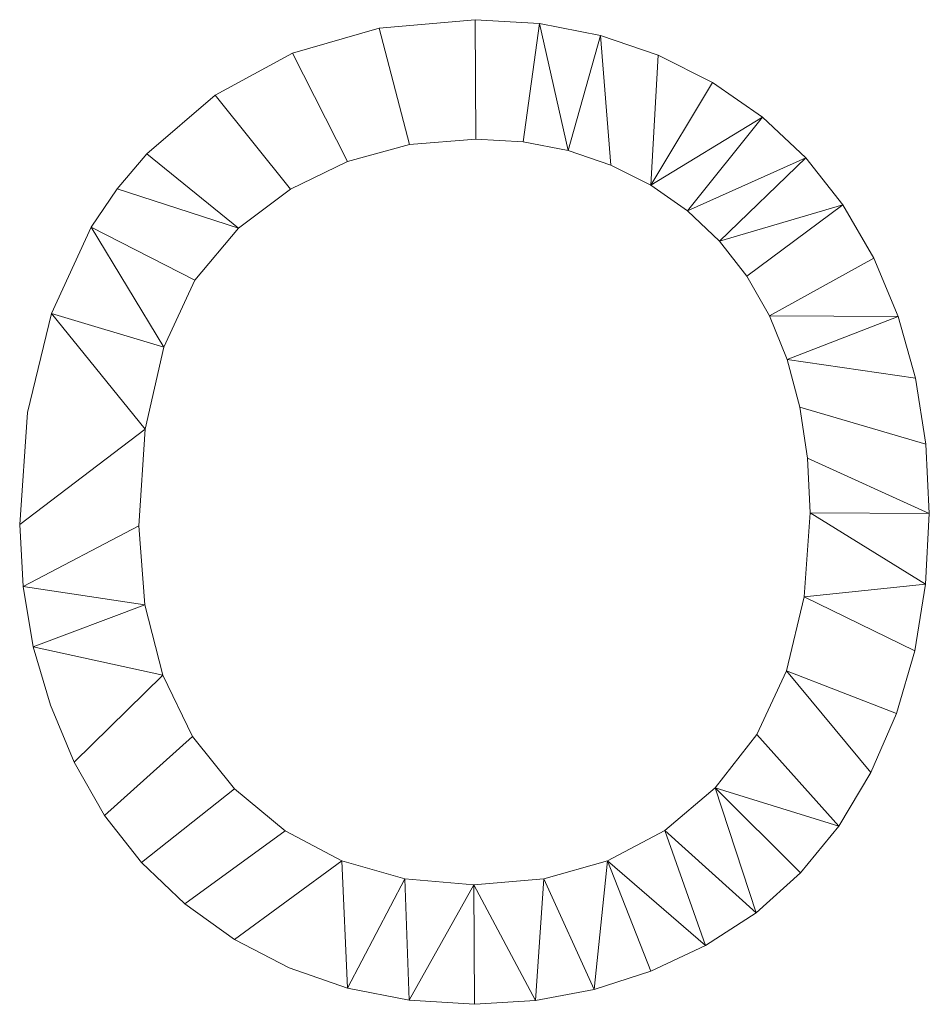
# Model space of a CAD drawing. Units: millimetres. Extents: x -96342 to 10191, y -64735 to 13074.
# Drawn here: x -94623 to -94048, y -44712 to -44091 of the extents above; entities that cross this region are included whole.
import ezdxf

# ---------------------------------------------------------------- set-up
doc = ezdxf.new("R2010")
doc.units = ezdxf.units.MM
doc.layers.add('A-GENM', color=13, linetype='Continuous', lineweight=30)

msp = doc.modelspace()

# ---------------------------------------------------------------- meshes
at = {"layer": 'A-GENM', "lineweight": 9}
mesh = msp.add_polyface(dxfattribs=at)
corners = [(-94622.67, -44409.57, 150), (-94620.52, -44448.63, 150), (-94614.06, -44486.66, 150), (-94603.3, -44523.64, 150), (-94588.24, -44559.59, 150), (-94569, -44593.15, 150), (-94545.71, -44622.97, 150), (-94518.37, -44649.07, 150), (-94486.99, -44671.42, 150), (-94452.47, -44689.35, 150), (-94415.7, -44702.16, 150), (-94376.69, -44709.85, 150), (-94335.43, -44712.41, 150), (-94296.95, -44710.09, 150), (-94259.81, -44703.14, 150), (-94224, -44691.55, 150), (-94189.53, -44675.32, 150), (-94157.64, -44654.59, 150), (-94129.6, -44629.49, 150), (-94105.4, -44600, 150), (-94085.05, -44566.14, 150), (-94068.92, -44528.88, 150), (-94057.4, -44489.21, 150), (-94050.49, -44447.14, 150), (-94048.18, -44402.65, 150), (-94050.37, -44358.74, 150), (-94056.94, -44317.23, 150), (-94067.88, -44278.1, 150), (-94083.21, -44241.37, 150), (-94102.71, -44207.79, 150), (-94126.18, -44178.13, 150), (-94153.62, -44152.39, 150), (-94185.04, -44130.56, 150), (-94219.46, -44113.18, 150), (-94255.93, -44100.77, 150), (-94294.44, -44093.32, 150), (-94334.99, -44090.83, 150), (-94395.57, -44096.12, 150), (-94450.32, -44111.99, 150), (-94499.24, -44138.43, 150), (-94542.32, -44175.45, 150), (-94561.15, -44197.61, 150), (-94577.48, -44221.81, 150), (-94602.58, -44276.28, 150), (-94617.65, -44338.87, 150), (-94547.33, -44410.3, 150), (-94543.4, -44349.23, 150), (-94531.62, -44297.56, 150), (-94511.98, -44255.31, 150), (-94484.49, -44222.46, 150), (-94451.56, -44197.84, 150), (-94415.59, -44180.25, 150), (-94376.58, -44169.69, 150), (-94334.54, -44166.18, 150), (-94304.62, -44168, 150), (-94276.22, -44173.48, 150), (-94249.33, -44182.61, 150), (-94223.96, -44195.39, 150), (-94200.82, -44211.48, 150), (-94180.64, -44230.57, 150), (-94163.41, -44252.65, 150), (-94149.13, -44277.72, 150), (-94137.93, -44305.41, 150), (-94129.93, -44335.36, 150), (-94125.13, -44367.58, 150), (-94123.53, -44402.06, 150), (-94127.27, -44455.14, 150), (-94138.48, -44501.79, 150), (-94157.17, -44542.03, 150), (-94183.34, -44575.85, 150), (-94215.31, -44602.63, 150), (-94251.38, -44621.76, 150), (-94291.57, -44633.24, 150), (-94335.87, -44637.06, 150), (-94379.42, -44633.28, 150), (-94419.14, -44621.91, 150), (-94455.02, -44602.96, 150), (-94487.07, -44576.44, 150), (-94513.43, -44543.32, 150), (-94532.26, -44504.59, 150), (-94543.56, -44460.25, 150)]
mesh.append_faces([[corners[k] for k in face] for face in [(60, 29, 59), (80, 2, 79), (21, 67, 20), (65, 24, 64)]], dxfattribs={"vtx0": -1, "vtx1": -1})
mesh.append_faces([[corners[k] for k in face] for face in [(54, 35, 36, 53), (35, 54, 55), (49, 40, 41), (59, 29, 30, 58), (58, 30, 31, 57), (26, 62, 63, 25), (64, 24, 25, 63), (7, 76, 77, 6), (8, 75, 76, 7), (11, 73, 74, 10), (68, 19, 20, 67), (22, 66, 67, 21), (19, 68, 69, 18), (14, 71, 72, 13), (13, 72, 73)]], dxfattribs={"vtx0": -1, "vtx2": -1})
mesh.append_faces([[corners[k] for k in face] for face in [(46, 43, 44, 0), (75, 8, 9, 10), (73, 11, 12, 13), (71, 14, 15, 16)]], dxfattribs={"vtx0": -1, "vtx3": -1})
mesh.append_faces([[corners[k] for k in face] for face in [(46, 47, 43), (32, 33, 57, 31), (26, 27, 62), (3, 4, 79, 2), (74, 75, 10), (22, 23, 66)]], dxfattribs={"vtx1": -1, "vtx2": -1})
mesh.append_faces([[corners[k] for k in face] for face in [(37, 38, 51, 52), (38, 39, 50, 51), (39, 40, 49, 50), (52, 53, 36, 37), (41, 42, 48, 49), (42, 43, 47, 48), (33, 34, 56, 57), (55, 56, 34, 35), (28, 29, 60, 61), (61, 62, 27, 28), (45, 46, 0, 1), (1, 2, 80, 45), (4, 5, 78, 79), (77, 78, 5, 6), (65, 66, 23, 24), (17, 18, 69, 70), (16, 17, 70, 71)]], dxfattribs={"vtx1": -1, "vtx3": -1})
mesh = msp.add_polyface(dxfattribs=at)
corners = [(-94622.67, -44409.57), (-94617.65, -44338.87), (-94602.58, -44276.28), (-94577.48, -44221.81), (-94561.15, -44197.61), (-94542.32, -44175.45), (-94499.24, -44138.43), (-94450.32, -44111.99), (-94395.57, -44096.12), (-94334.99, -44090.83), (-94294.44, -44093.32), (-94255.93, -44100.77), (-94219.46, -44113.18), (-94185.04, -44130.56), (-94153.62, -44152.39), (-94126.18, -44178.13), (-94102.71, -44207.79), (-94083.21, -44241.37), (-94067.88, -44278.1), (-94056.94, -44317.23), (-94050.37, -44358.74), (-94048.18, -44402.65), (-94050.49, -44447.14), (-94057.4, -44489.21), (-94068.92, -44528.88), (-94085.05, -44566.14), (-94105.4, -44600), (-94129.6, -44629.49), (-94157.64, -44654.59), (-94189.53, -44675.32), (-94224, -44691.55), (-94259.81, -44703.14), (-94296.95, -44710.09), (-94335.43, -44712.41), (-94376.69, -44709.85), (-94415.7, -44702.16), (-94452.47, -44689.35), (-94486.99, -44671.42), (-94518.37, -44649.07), (-94545.71, -44622.97), (-94569, -44593.15), (-94588.24, -44559.59), (-94603.3, -44523.64), (-94614.06, -44486.66), (-94620.52, -44448.63), (-94547.33, -44410.3), (-94543.56, -44460.25), (-94532.26, -44504.59), (-94513.43, -44543.32), (-94487.07, -44576.44), (-94455.02, -44602.96), (-94419.14, -44621.91), (-94379.42, -44633.28), (-94335.87, -44637.06), (-94291.57, -44633.24), (-94251.38, -44621.76), (-94215.31, -44602.63), (-94183.34, -44575.85), (-94157.17, -44542.03), (-94138.48, -44501.79), (-94127.27, -44455.14), (-94123.53, -44402.06), (-94125.13, -44367.58), (-94129.93, -44335.36), (-94137.93, -44305.41), (-94149.13, -44277.72), (-94163.41, -44252.65), (-94180.64, -44230.57), (-94200.82, -44211.48), (-94223.96, -44195.39), (-94249.33, -44182.61), (-94276.22, -44173.48), (-94304.62, -44168), (-94334.54, -44166.18), (-94376.58, -44169.69), (-94415.59, -44180.25), (-94451.56, -44197.84), (-94484.49, -44222.46), (-94511.98, -44255.31), (-94531.62, -44297.56), (-94543.4, -44349.23)]
mesh.append_faces([[corners[k] for k in face] for face in [(25, 59, 24), (58, 26, 57), (46, 44, 45), (79, 3, 78), (71, 11, 70)]], dxfattribs={"vtx0": -1, "vtx1": -1})
mesh.append_faces([[corners[k] for k in face] for face in [(53, 33, 34, 52), (52, 34, 35, 51), (48, 40, 41, 47), (40, 48, 49, 39), (55, 30, 31, 54), (0, 80, 45, 44), (4, 77, 78, 3), (6, 76, 77, 5), (7, 75, 76, 6), (75, 7, 8, 74), (9, 73, 74, 8), (77, 4, 5), (66, 16, 17, 65), (65, 17, 18), (16, 66, 67, 15), (12, 69, 70, 11), (15, 67, 68, 14), (14, 68, 69, 13), (69, 12, 13)]], dxfattribs={"vtx0": -1, "vtx2": -1})
mesh.append_faces([[corners[k] for k in face] for face in [(51, 35, 36, 37), (57, 26, 27, 28)]], dxfattribs={"vtx0": -1, "vtx3": -1})
mesh.append_faces([[corners[k] for k in face] for face in [(42, 43, 47, 41), (31, 32, 54), (1, 2, 80, 0)]], dxfattribs={"vtx1": -1, "vtx2": -1})
mesh.append_faces([[corners[k] for k in face] for face in [(50, 51, 37, 38), (32, 33, 53, 54), (38, 39, 49, 50), (43, 44, 46, 47), (29, 30, 55, 56), (28, 29, 56, 57), (25, 26, 58, 59), (60, 61, 22, 23), (59, 60, 23, 24), (21, 22, 61, 62), (2, 3, 79, 80), (72, 73, 9, 10), (63, 64, 19, 20), (64, 65, 18, 19), (20, 21, 62, 63), (10, 11, 71, 72)]], dxfattribs={"vtx1": -1, "vtx3": -1})
mesh = msp.add_polyface(dxfattribs=at)
corners = [(-94395.57, -44096.12, 150), (-94334.99, -44090.83, 150), (-94334.99, -44090.83), (-94395.57, -44096.12)]
mesh.append_faces([[corners[k] for k in face] for face in [(3, 0, 1, 2)]])
mesh = msp.add_polyface(dxfattribs=at)
corners = [(-94334.99, -44090.83, 150), (-94294.44, -44093.32, 150), (-94294.44, -44093.32), (-94334.99, -44090.83)]
mesh.append_faces([[corners[k] for k in face] for face in [(3, 0, 1, 2)]])
mesh = msp.add_polyface(dxfattribs=at)
corners = [(-94294.44, -44093.32, 150), (-94255.93, -44100.77, 150), (-94255.93, -44100.77), (-94294.44, -44093.32)]
mesh.append_faces([[corners[k] for k in face] for face in [(0, 1, 2, 3)]])
mesh = msp.add_polyface(dxfattribs=at)
corners = [(-94450.32, -44111.99, 150), (-94395.57, -44096.12, 150), (-94395.57, -44096.12), (-94450.32, -44111.99)]
mesh.append_faces([[corners[k] for k in face] for face in [(0, 1, 2, 3)]])
mesh = msp.add_polyface(dxfattribs=at)
corners = [(-94255.93, -44100.77, 150), (-94219.46, -44113.18, 150), (-94219.46, -44113.18), (-94255.93, -44100.77)]
mesh.append_faces([[corners[k] for k in face] for face in [(0, 1, 2, 3)]])
mesh = msp.add_polyface(dxfattribs=at)
corners = [(-94499.24, -44138.43, 150), (-94450.32, -44111.99, 150), (-94450.32, -44111.99), (-94499.24, -44138.43)]
mesh.append_faces([[corners[k] for k in face] for face in [(3, 0, 1, 2)]])
mesh = msp.add_polyface(dxfattribs=at)
corners = [(-94219.46, -44113.18, 150), (-94185.04, -44130.56, 150), (-94185.04, -44130.56), (-94219.46, -44113.18)]
mesh.append_faces([[corners[k] for k in face] for face in [(3, 0, 1, 2)]])
mesh = msp.add_polyface(dxfattribs=at)
corners = [(-94185.04, -44130.56, 150), (-94153.62, -44152.39, 150), (-94153.62, -44152.39), (-94185.04, -44130.56)]
mesh.append_faces([[corners[k] for k in face] for face in [(0, 1, 2, 3)]])
mesh = msp.add_polyface(dxfattribs=at)
corners = [(-94542.32, -44175.45, 150), (-94499.24, -44138.43, 150), (-94499.24, -44138.43), (-94542.32, -44175.45)]
mesh.append_faces([[corners[k] for k in face] for face in [(0, 1, 2, 3)]])
mesh = msp.add_polyface(dxfattribs=at)
corners = [(-94153.62, -44152.39, 150), (-94126.18, -44178.13, 150), (-94126.18, -44178.13), (-94153.62, -44152.39)]
mesh.append_faces([[corners[k] for k in face] for face in [(0, 1, 2, 3)]])
mesh = msp.add_polyface(dxfattribs=at)
corners = [(-94334.54, -44166.18, 150), (-94376.58, -44169.69, 150), (-94376.58, -44169.69), (-94334.54, -44166.18)]
mesh.append_faces([[corners[k] for k in face] for face in [(3, 0, 1, 2)]])
mesh = msp.add_polyface(dxfattribs=at)
corners = [(-94304.62, -44168, 150), (-94334.54, -44166.18, 150), (-94334.54, -44166.18), (-94304.62, -44168)]
mesh.append_faces([[corners[k] for k in face] for face in [(0, 1, 2, 3)]])
mesh = msp.add_polyface(dxfattribs=at)
corners = [(-94276.22, -44173.48, 150), (-94304.62, -44168, 150), (-94304.62, -44168), (-94276.22, -44173.48)]
mesh.append_faces([[corners[k] for k in face] for face in [(0, 1, 2, 3)]])
mesh = msp.add_polyface(dxfattribs=at)
corners = [(-94376.58, -44169.69, 150), (-94415.59, -44180.25, 150), (-94415.59, -44180.25), (-94376.58, -44169.69)]
mesh.append_faces([[corners[k] for k in face] for face in [(0, 1, 2, 3)]])
mesh = msp.add_polyface(dxfattribs=at)
corners = [(-94249.33, -44182.61, 150), (-94276.22, -44173.48, 150), (-94276.22, -44173.48), (-94249.33, -44182.61)]
mesh.append_faces([[corners[k] for k in face] for face in [(0, 1, 2, 3)]])
mesh = msp.add_polyface(dxfattribs=at)
corners = [(-94561.15, -44197.61, 150), (-94542.32, -44175.45, 150), (-94542.32, -44175.45), (-94561.15, -44197.61)]
mesh.append_faces([[corners[k] for k in face] for face in [(0, 1, 2, 3)]])
mesh = msp.add_polyface(dxfattribs=at)
corners = [(-94415.59, -44180.25, 150), (-94451.56, -44197.84, 150), (-94451.56, -44197.84), (-94415.59, -44180.25)]
mesh.append_faces([[corners[k] for k in face] for face in [(0, 1, 2, 3)]])
mesh = msp.add_polyface(dxfattribs=at)
corners = [(-94126.18, -44178.13, 150), (-94102.71, -44207.79, 150), (-94102.71, -44207.79), (-94126.18, -44178.13)]
mesh.append_faces([[corners[k] for k in face] for face in [(0, 1, 2, 3)]])
mesh = msp.add_polyface(dxfattribs=at)
corners = [(-94223.96, -44195.39, 150), (-94249.33, -44182.61, 150), (-94249.33, -44182.61), (-94223.96, -44195.39)]
mesh.append_faces([[corners[k] for k in face] for face in [(0, 1, 2, 3)]])
mesh = msp.add_polyface(dxfattribs=at)
corners = [(-94577.48, -44221.81, 150), (-94561.15, -44197.61, 150), (-94561.15, -44197.61), (-94577.48, -44221.81)]
mesh.append_faces([[corners[k] for k in face] for face in [(0, 1, 2, 3)]])
mesh = msp.add_polyface(dxfattribs=at)
corners = [(-94451.56, -44197.84, 150), (-94484.49, -44222.46, 150), (-94484.49, -44222.46), (-94451.56, -44197.84)]
mesh.append_faces([[corners[k] for k in face] for face in [(0, 1, 2, 3)]])
mesh = msp.add_polyface(dxfattribs=at)
corners = [(-94200.82, -44211.48, 150), (-94223.96, -44195.39, 150), (-94223.96, -44195.39), (-94200.82, -44211.48)]
mesh.append_faces([[corners[k] for k in face] for face in [(3, 0, 1, 2)]])
mesh = msp.add_polyface(dxfattribs=at)
corners = [(-94180.64, -44230.57, 150), (-94200.82, -44211.48, 150), (-94200.82, -44211.48), (-94180.64, -44230.57)]
mesh.append_faces([[corners[k] for k in face] for face in [(3, 0, 1, 2)]])
mesh = msp.add_polyface(dxfattribs=at)
corners = [(-94102.71, -44207.79, 150), (-94083.21, -44241.37, 150), (-94083.21, -44241.37), (-94102.71, -44207.79)]
mesh.append_faces([[corners[k] for k in face] for face in [(3, 0, 1, 2)]])
mesh = msp.add_polyface(dxfattribs=at)
corners = [(-94602.58, -44276.28, 150), (-94577.48, -44221.81, 150), (-94577.48, -44221.81), (-94602.58, -44276.28)]
mesh.append_faces([[corners[k] for k in face] for face in [(0, 1, 2, 3)]])
mesh = msp.add_polyface(dxfattribs=at)
corners = [(-94484.49, -44222.46, 150), (-94511.98, -44255.31, 150), (-94511.98, -44255.31), (-94484.49, -44222.46)]
mesh.append_faces([[corners[k] for k in face] for face in [(0, 1, 2, 3)]])
mesh = msp.add_polyface(dxfattribs=at)
corners = [(-94163.41, -44252.65, 150), (-94180.64, -44230.57, 150), (-94180.64, -44230.57), (-94163.41, -44252.65)]
mesh.append_faces([[corners[k] for k in face] for face in [(3, 0, 1, 2)]])
mesh = msp.add_polyface(dxfattribs=at)
corners = [(-94083.21, -44241.37, 150), (-94067.88, -44278.1, 150), (-94067.88, -44278.1), (-94083.21, -44241.37)]
mesh.append_faces([[corners[k] for k in face] for face in [(0, 1, 2, 3)]])
mesh = msp.add_polyface(dxfattribs=at)
corners = [(-94511.98, -44255.31, 150), (-94531.62, -44297.56, 150), (-94531.62, -44297.56), (-94511.98, -44255.31)]
mesh.append_faces([[corners[k] for k in face] for face in [(0, 1, 2, 3)]])
mesh = msp.add_polyface(dxfattribs=at)
corners = [(-94149.13, -44277.72, 150), (-94163.41, -44252.65, 150), (-94163.41, -44252.65), (-94149.13, -44277.72)]
mesh.append_faces([[corners[k] for k in face] for face in [(0, 1, 2, 3)]])
mesh = msp.add_polyface(dxfattribs=at)
corners = [(-94617.65, -44338.87, 150), (-94602.58, -44276.28, 150), (-94602.58, -44276.28), (-94617.65, -44338.87)]
mesh.append_faces([[corners[k] for k in face] for face in [(3, 0, 1, 2)]])
mesh = msp.add_polyface(dxfattribs=at)
corners = [(-94137.93, -44305.41, 150), (-94149.13, -44277.72, 150), (-94149.13, -44277.72), (-94137.93, -44305.41)]
mesh.append_faces([[corners[k] for k in face] for face in [(0, 1, 2, 3)]])
mesh = msp.add_polyface(dxfattribs=at)
corners = [(-94067.88, -44278.1, 150), (-94056.94, -44317.23, 150), (-94056.94, -44317.23), (-94067.88, -44278.1)]
mesh.append_faces([[corners[k] for k in face] for face in [(3, 0, 1, 2)]])
mesh = msp.add_polyface(dxfattribs=at)
corners = [(-94531.62, -44297.56, 150), (-94543.4, -44349.23, 150), (-94543.4, -44349.23), (-94531.62, -44297.56)]
mesh.append_faces([[corners[k] for k in face] for face in [(0, 1, 2, 3)]])
mesh = msp.add_polyface(dxfattribs=at)
corners = [(-94129.93, -44335.36, 150), (-94137.93, -44305.41, 150), (-94137.93, -44305.41), (-94129.93, -44335.36)]
mesh.append_faces([[corners[k] for k in face] for face in [(0, 1, 2, 3)]])
mesh = msp.add_polyface(dxfattribs=at)
corners = [(-94056.94, -44317.23, 150), (-94050.37, -44358.74, 150), (-94050.37, -44358.74), (-94056.94, -44317.23)]
mesh.append_faces([[corners[k] for k in face] for face in [(3, 0, 1, 2)]])
mesh = msp.add_polyface(dxfattribs=at)
corners = [(-94125.13, -44367.58, 150), (-94129.93, -44335.36, 150), (-94129.93, -44335.36), (-94125.13, -44367.58)]
mesh.append_faces([[corners[k] for k in face] for face in [(0, 1, 2, 3)]])
mesh = msp.add_polyface(dxfattribs=at)
corners = [(-94622.67, -44409.57, 150), (-94617.65, -44338.87, 150), (-94617.65, -44338.87), (-94622.67, -44409.57)]
mesh.append_faces([[corners[k] for k in face] for face in [(3, 0, 1, 2)]])
mesh = msp.add_polyface(dxfattribs=at)
corners = [(-94543.4, -44349.23, 150), (-94547.33, -44410.3, 150), (-94547.33, -44410.3), (-94543.4, -44349.23)]
mesh.append_faces([[corners[k] for k in face] for face in [(3, 0, 1, 2)]])
mesh = msp.add_polyface(dxfattribs=at)
corners = [(-94050.37, -44358.74, 150), (-94048.18, -44402.65, 150), (-94048.18, -44402.65), (-94050.37, -44358.74)]
mesh.append_faces([[corners[k] for k in face] for face in [(0, 1, 2, 3)]])
mesh = msp.add_polyface(dxfattribs=at)
corners = [(-94123.53, -44402.06, 150), (-94125.13, -44367.58, 150), (-94125.13, -44367.58), (-94123.53, -44402.06)]
mesh.append_faces([[corners[k] for k in face] for face in [(0, 1, 2, 3)]])
mesh = msp.add_polyface(dxfattribs=at)
corners = [(-94127.27, -44455.14, 150), (-94123.53, -44402.06, 150), (-94123.53, -44402.06), (-94127.27, -44455.14)]
mesh.append_faces([[corners[k] for k in face] for face in [(0, 1, 2, 3)]])
mesh = msp.add_polyface(dxfattribs=at)
corners = [(-94048.18, -44402.65, 150), (-94050.49, -44447.14, 150), (-94050.49, -44447.14), (-94048.18, -44402.65)]
mesh.append_faces([[corners[k] for k in face] for face in [(3, 0, 1, 2)]])
mesh = msp.add_polyface(dxfattribs=at)
corners = [(-94620.52, -44448.63, 150), (-94622.67, -44409.57, 150), (-94622.67, -44409.57), (-94620.52, -44448.63)]
mesh.append_faces([[corners[k] for k in face] for face in [(3, 0, 1, 2)]])
mesh = msp.add_polyface(dxfattribs=at)
corners = [(-94547.33, -44410.3, 150), (-94543.56, -44460.25, 150), (-94543.56, -44460.25), (-94547.33, -44410.3)]
mesh.append_faces([[corners[k] for k in face] for face in [(0, 1, 2, 3)]])
mesh = msp.add_polyface(dxfattribs=at)
corners = [(-94614.06, -44486.66, 150), (-94620.52, -44448.63, 150), (-94620.52, -44448.63), (-94614.06, -44486.66)]
mesh.append_faces([[corners[k] for k in face] for face in [(0, 1, 2, 3)]])
mesh = msp.add_polyface(dxfattribs=at)
corners = [(-94050.49, -44447.14, 150), (-94057.4, -44489.21, 150), (-94057.4, -44489.21), (-94050.49, -44447.14)]
mesh.append_faces([[corners[k] for k in face] for face in [(3, 0, 1, 2)]])
mesh = msp.add_polyface(dxfattribs=at)
corners = [(-94543.56, -44460.25, 150), (-94532.26, -44504.59, 150), (-94532.26, -44504.59), (-94543.56, -44460.25)]
mesh.append_faces([[corners[k] for k in face] for face in [(0, 1, 2, 3)]])
mesh = msp.add_polyface(dxfattribs=at)
corners = [(-94138.48, -44501.79, 150), (-94127.27, -44455.14, 150), (-94127.27, -44455.14), (-94138.48, -44501.79)]
mesh.append_faces([[corners[k] for k in face] for face in [(0, 1, 2, 3)]])
mesh = msp.add_polyface(dxfattribs=at)
corners = [(-94603.3, -44523.64, 150), (-94614.06, -44486.66, 150), (-94614.06, -44486.66), (-94603.3, -44523.64)]
mesh.append_faces([[corners[k] for k in face] for face in [(3, 0, 1, 2)]])
mesh = msp.add_polyface(dxfattribs=at)
corners = [(-94057.4, -44489.21, 150), (-94068.92, -44528.88, 150), (-94068.92, -44528.88), (-94057.4, -44489.21)]
mesh.append_faces([[corners[k] for k in face] for face in [(0, 1, 2, 3)]])
mesh = msp.add_polyface(dxfattribs=at)
corners = [(-94532.26, -44504.59, 150), (-94513.43, -44543.32, 150), (-94513.43, -44543.32), (-94532.26, -44504.59)]
mesh.append_faces([[corners[k] for k in face] for face in [(0, 1, 2, 3)]])
mesh = msp.add_polyface(dxfattribs=at)
corners = [(-94157.17, -44542.03, 150), (-94138.48, -44501.79, 150), (-94138.48, -44501.79), (-94157.17, -44542.03)]
mesh.append_faces([[corners[k] for k in face] for face in [(3, 0, 1, 2)]])
mesh = msp.add_polyface(dxfattribs=at)
corners = [(-94588.24, -44559.59, 150), (-94603.3, -44523.64, 150), (-94603.3, -44523.64), (-94588.24, -44559.59)]
mesh.append_faces([[corners[k] for k in face] for face in [(3, 0, 1, 2)]])
mesh = msp.add_polyface(dxfattribs=at)
corners = [(-94068.92, -44528.88, 150), (-94085.05, -44566.14, 150), (-94085.05, -44566.14), (-94068.92, -44528.88)]
mesh.append_faces([[corners[k] for k in face] for face in [(0, 1, 2, 3)]])
mesh = msp.add_polyface(dxfattribs=at)
corners = [(-94513.43, -44543.32, 150), (-94487.07, -44576.44, 150), (-94487.07, -44576.44), (-94513.43, -44543.32)]
mesh.append_faces([[corners[k] for k in face] for face in [(0, 1, 2, 3)]])
mesh = msp.add_polyface(dxfattribs=at)
corners = [(-94183.34, -44575.85, 150), (-94157.17, -44542.03, 150), (-94157.17, -44542.03), (-94183.34, -44575.85)]
mesh.append_faces([[corners[k] for k in face] for face in [(0, 1, 2, 3)]])
mesh = msp.add_polyface(dxfattribs=at)
corners = [(-94569, -44593.15, 150), (-94588.24, -44559.59, 150), (-94588.24, -44559.59), (-94569, -44593.15)]
mesh.append_faces([[corners[k] for k in face] for face in [(0, 1, 2, 3)]])
mesh = msp.add_polyface(dxfattribs=at)
corners = [(-94085.05, -44566.14, 150), (-94105.4, -44600, 150), (-94105.4, -44600), (-94085.05, -44566.14)]
mesh.append_faces([[corners[k] for k in face] for face in [(0, 1, 2, 3)]])
mesh = msp.add_polyface(dxfattribs=at)
corners = [(-94487.07, -44576.44, 150), (-94455.02, -44602.96, 150), (-94455.02, -44602.96), (-94487.07, -44576.44)]
mesh.append_faces([[corners[k] for k in face] for face in [(3, 0, 1, 2)]])
mesh = msp.add_polyface(dxfattribs=at)
corners = [(-94215.31, -44602.63, 150), (-94183.34, -44575.85, 150), (-94183.34, -44575.85), (-94215.31, -44602.63)]
mesh.append_faces([[corners[k] for k in face] for face in [(0, 1, 2, 3)]])
mesh = msp.add_polyface(dxfattribs=at)
corners = [(-94545.71, -44622.97, 150), (-94569, -44593.15, 150), (-94569, -44593.15), (-94545.71, -44622.97)]
mesh.append_faces([[corners[k] for k in face] for face in [(0, 1, 2, 3)]])
mesh = msp.add_polyface(dxfattribs=at)
corners = [(-94455.02, -44602.96, 150), (-94419.14, -44621.91, 150), (-94419.14, -44621.91), (-94455.02, -44602.96)]
mesh.append_faces([[corners[k] for k in face] for face in [(0, 1, 2, 3)]])
mesh = msp.add_polyface(dxfattribs=at)
corners = [(-94251.38, -44621.76, 150), (-94215.31, -44602.63, 150), (-94215.31, -44602.63), (-94251.38, -44621.76)]
mesh.append_faces([[corners[k] for k in face] for face in [(0, 1, 2, 3)]])
mesh = msp.add_polyface(dxfattribs=at)
corners = [(-94105.4, -44600, 150), (-94129.6, -44629.49, 150), (-94129.6, -44629.49), (-94105.4, -44600)]
mesh.append_faces([[corners[k] for k in face] for face in [(0, 1, 2, 3)]])
mesh = msp.add_polyface(dxfattribs=at)
corners = [(-94419.14, -44621.91, 150), (-94379.42, -44633.28, 150), (-94379.42, -44633.28), (-94419.14, -44621.91)]
mesh.append_faces([[corners[k] for k in face] for face in [(0, 1, 2, 3)]])
mesh = msp.add_polyface(dxfattribs=at)
corners = [(-94291.57, -44633.24, 150), (-94251.38, -44621.76, 150), (-94251.38, -44621.76), (-94291.57, -44633.24)]
mesh.append_faces([[corners[k] for k in face] for face in [(3, 0, 1, 2)]])
mesh = msp.add_polyface(dxfattribs=at)
corners = [(-94518.37, -44649.07, 150), (-94545.71, -44622.97, 150), (-94545.71, -44622.97), (-94518.37, -44649.07)]
mesh.append_faces([[corners[k] for k in face] for face in [(0, 1, 2, 3)]])
mesh = msp.add_polyface(dxfattribs=at)
corners = [(-94379.42, -44633.28, 150), (-94335.87, -44637.06, 150), (-94335.87, -44637.06), (-94379.42, -44633.28)]
mesh.append_faces([[corners[k] for k in face] for face in [(3, 0, 1, 2)]])
mesh = msp.add_polyface(dxfattribs=at)
corners = [(-94335.87, -44637.06, 150), (-94291.57, -44633.24, 150), (-94291.57, -44633.24), (-94335.87, -44637.06)]
mesh.append_faces([[corners[k] for k in face] for face in [(3, 0, 1, 2)]])
mesh = msp.add_polyface(dxfattribs=at)
corners = [(-94129.6, -44629.49, 150), (-94157.64, -44654.59, 150), (-94157.64, -44654.59), (-94129.6, -44629.49)]
mesh.append_faces([[corners[k] for k in face] for face in [(0, 1, 2, 3)]])
mesh = msp.add_polyface(dxfattribs=at)
corners = [(-94486.99, -44671.42, 150), (-94518.37, -44649.07, 150), (-94518.37, -44649.07), (-94486.99, -44671.42)]
mesh.append_faces([[corners[k] for k in face] for face in [(0, 1, 2, 3)]])
mesh = msp.add_polyface(dxfattribs=at)
corners = [(-94157.64, -44654.59, 150), (-94189.53, -44675.32, 150), (-94189.53, -44675.32), (-94157.64, -44654.59)]
mesh.append_faces([[corners[k] for k in face] for face in [(3, 0, 1, 2)]])
mesh = msp.add_polyface(dxfattribs=at)
corners = [(-94452.47, -44689.35, 150), (-94486.99, -44671.42, 150), (-94486.99, -44671.42), (-94452.47, -44689.35)]
mesh.append_faces([[corners[k] for k in face] for face in [(3, 0, 1, 2)]])
mesh = msp.add_polyface(dxfattribs=at)
corners = [(-94189.53, -44675.32, 150), (-94224, -44691.55, 150), (-94224, -44691.55), (-94189.53, -44675.32)]
mesh.append_faces([[corners[k] for k in face] for face in [(0, 1, 2, 3)]])
mesh = msp.add_polyface(dxfattribs=at)
corners = [(-94415.7, -44702.16, 150), (-94452.47, -44689.35, 150), (-94452.47, -44689.35), (-94415.7, -44702.16)]
mesh.append_faces([[corners[k] for k in face] for face in [(3, 0, 1, 2)]])
mesh = msp.add_polyface(dxfattribs=at)
corners = [(-94224, -44691.55, 150), (-94259.81, -44703.14, 150), (-94259.81, -44703.14), (-94224, -44691.55)]
mesh.append_faces([[corners[k] for k in face] for face in [(0, 1, 2, 3)]])
mesh = msp.add_polyface(dxfattribs=at)
corners = [(-94376.69, -44709.85, 150), (-94415.7, -44702.16, 150), (-94415.7, -44702.16), (-94376.69, -44709.85)]
mesh.append_faces([[corners[k] for k in face] for face in [(3, 0, 1, 2)]])
mesh = msp.add_polyface(dxfattribs=at)
corners = [(-94259.81, -44703.14, 150), (-94296.95, -44710.09, 150), (-94296.95, -44710.09), (-94259.81, -44703.14)]
mesh.append_faces([[corners[k] for k in face] for face in [(0, 1, 2, 3)]])
mesh = msp.add_polyface(dxfattribs=at)
corners = [(-94335.43, -44712.41, 150), (-94376.69, -44709.85, 150), (-94376.69, -44709.85), (-94335.43, -44712.41)]
mesh.append_faces([[corners[k] for k in face] for face in [(3, 0, 1, 2)]])
mesh = msp.add_polyface(dxfattribs=at)
corners = [(-94296.95, -44710.09, 150), (-94335.43, -44712.41, 150), (-94335.43, -44712.41), (-94296.95, -44710.09)]
mesh.append_faces([[corners[k] for k in face] for face in [(0, 1, 2, 3)]])

doc.saveas('drawing.dxf')
